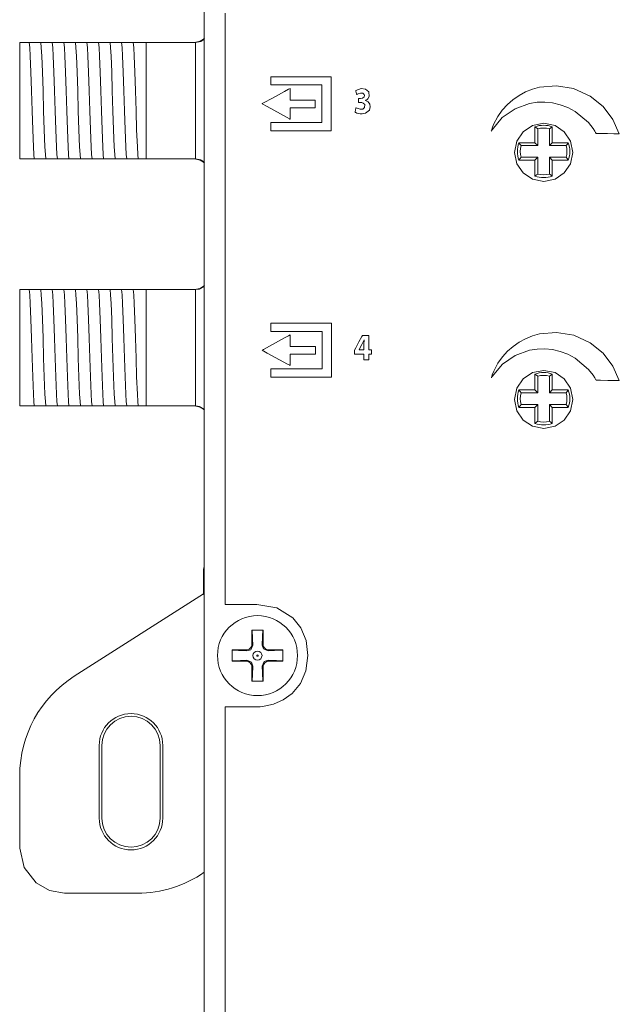
# Model space of a CAD drawing. Units: millimetres. Extents: x -69 to 69, y -132 to 121.
# Drawn here: x -69 to -28, y -8 to 60 of the extents above; entities that cross this region are included whole.
import ezdxf

# ---------------------------------------------------------------- set-up
doc = ezdxf.new("R2010")
doc.units = ezdxf.units.MM
doc.layers.add('Top$1', color=7, linetype='Continuous', true_color=0xffffff)

msp = doc.modelspace()

# ---------------------------------------------------------------- linework, layer by layer
at = {"layer": 'Top$1', "color": 7, "linetype": 'Continuous', "lineweight": 13}
for p, q in [((-56.271, 104.022), (-56.271, -114.723)), ((-68.955, 58.623), (-68.345, 58.623)), ((-68.955, 50.623), (-68.955, 58.623)), ((-67.099, 58.623), (-67.03, 58.623)), ((-66.306, 58.623), (-66.236, 58.623)), ((-65.512, 58.623), (-65.443, 58.623)), ((-64.718, 58.623), (-64.649, 58.623)), ((-63.924, 58.623), (-63.855, 58.623)), ((-63.131, 58.623), (-63.061, 58.623)), ((-62.337, 58.623), (-62.268, 58.623)), ((-61.543, 58.623), (-61.474, 58.623)), ((-60.749, 58.623), (-60.255, 58.623)), ((-60.255, 58.623), (-60.255, 50.623)), ((-60.255, 58.623), (-56.888, 58.623)), ((-33.555, 51.723), (-33.555, 52.82)), ((-32.355, 52.82), (-32.355, 51.723)), ((-33.358, 52.674), (-33.358, 51.525)), ((-32.552, 51.525), (-32.552, 52.674)), ((-34.652, 51.723), (-33.555, 51.723)), ((-33.358, 51.525), (-34.506, 51.525)), ((-33.555, 51.723), (-33.358, 51.525)), ((-32.355, 51.723), (-32.552, 51.525)), ((-31.404, 51.525), (-32.552, 51.525)), ((-32.355, 51.723), (-31.258, 51.723)), ((-68.255, 50.623), (-68.955, 50.623)), ((-67.566, 50.623), (-67.636, 50.623)), ((-66.773, 50.623), (-66.842, 50.623)), ((-65.979, 50.623), (-66.048, 50.623)), ((-65.185, 50.623), (-65.254, 50.623)), ((-64.391, 50.623), (-64.461, 50.623)), ((-63.598, 50.623), (-63.667, 50.623)), ((-62.804, 50.623), (-62.873, 50.623)), ((-62.01, 50.623), (-62.079, 50.623)), ((-61.216, 50.623), (-61.286, 50.623)), ((-60.255, 50.623), (-60.492, 50.623)), ((-56.888, 50.623), (-60.255, 50.623)), ((-33.555, 50.523), (-34.652, 50.523)), ((-34.506, 50.72), (-33.358, 50.72)), ((-33.555, 50.523), (-33.358, 50.72)), ((-33.555, 49.426), (-33.555, 50.523)), ((-33.358, 50.72), (-33.358, 49.571)), ((-32.552, 50.72), (-31.404, 50.72)), ((-32.355, 50.523), (-32.552, 50.72)), ((-32.552, 49.571), (-32.552, 50.72)), ((-32.355, 50.523), (-32.355, 49.426)), ((-31.258, 50.523), (-32.355, 50.523)), ((-68.955, 41.623), (-68.345, 41.623)), ((-68.955, 33.623), (-68.955, 41.623)), ((-67.099, 41.623), (-67.03, 41.623)), ((-66.306, 41.623), (-66.236, 41.623)), ((-65.512, 41.623), (-65.443, 41.623)), ((-64.718, 41.623), (-64.649, 41.623)), ((-63.924, 41.623), (-63.855, 41.623)), ((-63.131, 41.623), (-63.061, 41.623)), ((-62.337, 41.623), (-62.268, 41.623)), ((-61.543, 41.623), (-61.474, 41.623)), ((-60.749, 41.623), (-60.255, 41.623)), ((-60.255, 41.623), (-60.255, 33.623)), ((-60.255, 41.623), (-56.888, 41.623)), ((-33.555, 34.723), (-33.555, 35.82)), ((-33.358, 35.674), (-33.358, 34.525)), ((-32.552, 34.525), (-32.552, 35.674)), ((-32.355, 35.82), (-32.355, 34.723)), ((-34.652, 34.723), (-33.555, 34.723)), ((-33.555, 34.723), (-33.358, 34.525)), ((-32.355, 34.723), (-32.552, 34.525)), ((-32.355, 34.723), (-31.258, 34.723)), ((-33.358, 34.525), (-34.506, 34.525)), ((-31.404, 34.525), (-32.552, 34.525)), ((-68.255, 33.623), (-68.955, 33.623)), ((-67.566, 33.623), (-67.636, 33.623)), ((-66.773, 33.623), (-66.842, 33.623)), ((-65.979, 33.623), (-66.048, 33.623)), ((-65.185, 33.623), (-65.254, 33.623)), ((-64.391, 33.623), (-64.461, 33.623)), ((-63.598, 33.623), (-63.667, 33.623)), ((-62.804, 33.623), (-62.873, 33.623)), ((-62.01, 33.623), (-62.079, 33.623)), ((-61.216, 33.623), (-61.286, 33.623)), ((-60.255, 33.623), (-60.492, 33.623)), ((-56.888, 33.623), (-60.255, 33.623)), ((-33.555, 33.523), (-34.652, 33.523)), ((-34.506, 33.72), (-33.358, 33.72)), ((-33.555, 33.523), (-33.358, 33.72)), ((-33.555, 32.426), (-33.555, 33.523)), ((-33.358, 33.72), (-33.358, 32.571)), ((-32.355, 33.523), (-32.552, 33.72)), ((-32.552, 32.571), (-32.552, 33.72)), ((-32.552, 33.72), (-31.404, 33.72)), ((-32.355, 33.523), (-32.355, 32.426)), ((-31.258, 33.523), (-32.355, 33.523)), ((-56.271, 22.583), (-56.322, 22.413)), ((-56.322, 22.413), (-56.322, 20.696)), ((-65.21, 15.033), (-56.322, 20.696)), ((-56.322, 20.696), (-56.271, 20.628)), ((-53.004, 17.598), (-52.998, 17.252)), ((-52.231, 17.252), (-52.225, 17.598)), ((-53.404, 16.845), (-53.75, 16.851)), ((-51.479, 16.851), (-51.825, 16.845)), ((-53.75, 16.073), (-53.404, 16.079)), ((-52.998, 15.672), (-53.004, 15.327)), ((-52.225, 15.326), (-52.232, 15.672)), ((-51.825, 16.078), (-51.479, 16.073)), ((-63.49, 5.285), (-63.49, 10.285)), ((-63.307, 10.285), (-63.307, 5.285)), ((-59.307, 5.285), (-59.307, 10.285)), ((-59.123, 10.285), (-59.123, 5.285)), ((-68.952, 3.21), (-68.952, 8.213)), ((-60.865, 0.125), (-65.868, 0.125))]:
    msp.add_line(p, q, dxfattribs=at)
at = {"layer": 'Top$1', "color": 18, "linetype": 'Continuous', "lineweight": 13}
msp.add_lwpolyline([(-54.83, 60.628), (-54.83, 54.248), (-54.83, 48.009), (-54.83, 42.052), (-54.83, 36.519), (-54.83, 32.561), (-54.83, 29.02), (-54.83, 25.964), (-54.83, 23.463), (-54.83, 21.82), (-54.83, 20.672), (-54.83, 20.281), (-54.83, 20.044), (-54.83, 19.97), (-54.83, 19.969), (-54.83, 19.969), (-54.83, 19.969), (-54.83, 19.969), (-54.829, 19.969), (-54.805, 19.969), (-54.688, 19.969), (-54.093, 19.969), (-53.342, 19.969), (-52.824, 19.969), (-52.701, 19.969), (-52.676, 19.969), (-52.671, 19.969), (-52.67, 19.969), (-52.669, 19.969), (-52.669, 19.969), (-52.669, 19.969), (-51.295, 19.733), (-50.178, 19.048), (-49.631, 18.358), (-49.277, 17.493), (-49.15, 16.462), (-49.15, 16.462), (-49.15, 16.462), (-49.285, 15.415), (-49.665, 14.542), (-50.241, 13.85), (-50.842, 13.414), (-51.519, 13.116), (-52.154, 12.971), (-52.44, 12.943), (-52.567, 12.937), (-52.623, 12.936), (-52.647, 12.936), (-52.658, 12.936), (-52.663, 12.936), (-52.665, 12.936), (-52.666, 12.936), (-52.667, 12.936), (-52.667, 12.936), (-52.667, 12.936), (-52.667, 12.936), (-52.668, 12.936), (-52.671, 12.936), (-52.68, 12.936), (-52.709, 12.936), (-52.795, 12.936), (-53.041, 12.936), (-53.659, 12.936), (-54.244, 12.936), (-54.688, 12.936), (-54.821, 12.936), (-54.83, 12.936), (-54.83, 12.936), (-54.83, 12.934), (-54.83, 12.915), (-54.83, 12.62), (-54.83, 12.104), (-54.83, 11.366), (-54.83, 9.856), (-54.83, 7.943), (-54.83, 5.692), (-54.83, 3.171), (-54.83, 0.448), (-54.83, -2.409), (-54.83, -5.334), (-54.83, -8.259)], dxfattribs=at)
at = {"layer": 'Top$1', "color": 7, "linetype": 'Continuous', "lineweight": 13}
for points in [[(-68.345, 58.623), (-68.317, 58.623), (-68.301, 58.623)], [(-68.301, 58.623), (-68.224, 58.623), (-68.143, 58.623)], [(-67.952, 50.623), (-67.983, 50.924), (-68.013, 51.442), (-68.062, 52.615), (-68.104, 53.911), (-68.147, 55.288), (-68.19, 56.59), (-68.233, 57.667), (-68.267, 58.274), (-68.301, 58.623)], [(-68.143, 58.623), (-67.959, 58.623), (-67.798, 58.623)], [(-67.798, 58.623), (-67.597, 58.623), (-67.507, 58.623)], [(-67.159, 50.623), (-67.189, 50.924), (-67.22, 51.442), (-67.268, 52.615), (-67.311, 53.911), (-67.354, 55.288), (-67.396, 56.59), (-67.439, 57.667), (-67.473, 58.274), (-67.507, 58.623)], [(-67.507, 58.623), (-67.326, 58.623), (-67.099, 58.623)], [(-67.03, 58.623), (-66.805, 58.623), (-66.713, 58.623)], [(-66.713, 58.623), (-66.532, 58.623), (-66.306, 58.623)], [(-66.365, 50.623), (-66.395, 50.925), (-66.426, 51.442), (-66.474, 52.615), (-66.517, 53.911), (-66.56, 55.288), (-66.603, 56.59), (-66.646, 57.667), (-66.679, 58.274), (-66.713, 58.623)], [(-66.236, 58.623), (-66.012, 58.623), (-65.919, 58.623)], [(-65.919, 58.623), (-65.738, 58.623), (-65.512, 58.623)], [(-65.571, 50.623), (-65.602, 50.924), (-65.632, 51.442), (-65.68, 52.615), (-65.723, 53.911), (-65.766, 55.289), (-65.809, 56.59), (-65.852, 57.667), (-65.886, 58.274), (-65.919, 58.623)], [(-65.443, 58.623), (-65.218, 58.623), (-65.126, 58.623)], [(-65.126, 58.623), (-64.945, 58.623), (-64.718, 58.623)], [(-64.777, 50.623), (-64.808, 50.924), (-64.838, 51.442), (-64.887, 52.615), (-64.929, 53.911), (-64.972, 55.288), (-65.015, 56.59), (-65.058, 57.667), (-65.092, 58.274), (-65.126, 58.623)], [(-64.649, 58.623), (-64.424, 58.623), (-64.332, 58.623)], [(-64.332, 58.623), (-64.151, 58.623), (-63.924, 58.623)], [(-63.984, 50.623), (-64.014, 50.924), (-64.045, 51.442), (-64.093, 52.615), (-64.136, 53.911), (-64.179, 55.288), (-64.221, 56.59), (-64.264, 57.667), (-64.298, 58.274), (-64.332, 58.623)], [(-63.855, 58.623), (-63.63, 58.623), (-63.538, 58.623)], [(-63.19, 50.623), (-63.22, 50.924), (-63.251, 51.442), (-63.299, 52.615), (-63.342, 53.911), (-63.385, 55.288), (-63.428, 56.59), (-63.471, 57.667), (-63.504, 58.274), (-63.538, 58.623)], [(-63.538, 58.623), (-63.357, 58.623), (-63.131, 58.623)], [(-63.061, 58.623), (-62.837, 58.623), (-62.744, 58.623)], [(-62.396, 50.623), (-62.427, 50.925), (-62.457, 51.442), (-62.505, 52.615), (-62.548, 53.911), (-62.591, 55.288), (-62.634, 56.59), (-62.677, 57.667), (-62.711, 58.274), (-62.744, 58.623)], [(-62.744, 58.623), (-62.563, 58.623), (-62.337, 58.623)], [(-62.268, 58.623), (-62.043, 58.623), (-61.951, 58.623)], [(-61.602, 50.623), (-61.633, 50.924), (-61.663, 51.442), (-61.712, 52.615), (-61.754, 53.911), (-61.797, 55.289), (-61.84, 56.59), (-61.883, 57.667), (-61.917, 58.274), (-61.951, 58.623)], [(-61.951, 58.623), (-61.769, 58.623), (-61.543, 58.623)], [(-61.474, 58.623), (-61.249, 58.623), (-61.157, 58.623)], [(-61.157, 58.623), (-60.976, 58.623), (-60.749, 58.623)], [(-60.809, 50.623), (-60.839, 50.924), (-60.87, 51.442), (-60.918, 52.615), (-60.961, 53.911), (-61.004, 55.289), (-61.047, 56.59), (-61.089, 57.667), (-61.123, 58.274), (-61.157, 58.623)], [(-56.955, 58.623), (-56.543, 58.711), (-56.267, 58.897)], [(-56.874, 58.623), (-56.882, 58.623), (-56.888, 58.623)], [(-56.874, 58.623), (-56.517, 58.694), (-56.27, 58.835)], [(-56.874, 50.623), (-56.874, 51.707), (-56.874, 53.127), (-56.874, 55.192), (-56.874, 57.148), (-56.874, 57.966), (-56.874, 58.623)], [(-33.555, 52.82), (-33.442, 52.738), (-33.358, 52.674)], [(-32.355, 52.82), (-32.468, 52.738), (-32.552, 52.674)], [(-34.652, 51.723), (-34.57, 51.61), (-34.506, 51.525)], [(-31.258, 51.723), (-31.34, 51.61), (-31.404, 51.525)], [(-68.124, 50.623), (-68.203, 50.623), (-68.255, 50.623)], [(-67.952, 50.623), (-68.035, 50.623), (-68.124, 50.623)], [(-67.636, 50.623), (-67.86, 50.623), (-67.952, 50.623)], [(-67.159, 50.623), (-67.34, 50.623), (-67.566, 50.623)], [(-66.842, 50.623), (-67.067, 50.623), (-67.159, 50.623)], [(-66.365, 50.623), (-66.546, 50.623), (-66.773, 50.623)], [(-66.048, 50.623), (-66.273, 50.623), (-66.365, 50.623)], [(-65.571, 50.623), (-65.752, 50.623), (-65.979, 50.623)], [(-65.254, 50.623), (-65.479, 50.623), (-65.571, 50.623)], [(-64.777, 50.623), (-64.958, 50.623), (-65.185, 50.623)], [(-64.461, 50.623), (-64.686, 50.623), (-64.777, 50.623)], [(-63.984, 50.623), (-64.165, 50.623), (-64.391, 50.623)], [(-63.667, 50.623), (-63.892, 50.623), (-63.984, 50.623)], [(-63.19, 50.623), (-63.371, 50.623), (-63.598, 50.623)], [(-62.873, 50.623), (-63.098, 50.623), (-63.19, 50.623)], [(-62.396, 50.623), (-62.577, 50.623), (-62.804, 50.623)], [(-62.079, 50.623), (-62.304, 50.623), (-62.396, 50.623)], [(-61.602, 50.623), (-61.783, 50.623), (-62.01, 50.623)], [(-61.286, 50.623), (-61.511, 50.623), (-61.602, 50.623)], [(-60.809, 50.623), (-60.99, 50.623), (-61.216, 50.623)], [(-60.492, 50.623), (-60.717, 50.623), (-60.809, 50.623)], [(-56.955, 50.623), (-56.543, 50.534), (-56.267, 50.348)], [(-56.888, 50.623), (-56.88, 50.623), (-56.874, 50.623)], [(-56.874, 50.623), (-56.512, 50.554), (-56.262, 50.411)], [(-34.652, 50.523), (-34.57, 50.635), (-34.506, 50.72)], [(-31.258, 50.523), (-31.34, 50.635), (-31.404, 50.72)], [(-33.555, 49.426), (-33.442, 49.507), (-33.358, 49.571)], [(-32.552, 49.571), (-32.444, 49.49), (-32.355, 49.426)], [(-68.345, 41.623), (-68.317, 41.623), (-68.301, 41.623)], [(-68.301, 41.623), (-68.224, 41.623), (-68.143, 41.623)], [(-67.952, 33.623), (-67.983, 33.924), (-68.013, 34.442), (-68.062, 35.615), (-68.104, 36.911), (-68.147, 38.288), (-68.19, 39.59), (-68.233, 40.667), (-68.267, 41.274), (-68.301, 41.623)], [(-68.143, 41.623), (-67.959, 41.623), (-67.798, 41.623)], [(-67.798, 41.623), (-67.597, 41.623), (-67.507, 41.623)], [(-67.159, 33.623), (-67.189, 33.924), (-67.22, 34.442), (-67.268, 35.615), (-67.311, 36.911), (-67.354, 38.288), (-67.396, 39.59), (-67.439, 40.667), (-67.473, 41.274), (-67.507, 41.623)], [(-67.507, 41.623), (-67.326, 41.623), (-67.099, 41.623)], [(-67.03, 41.623), (-66.805, 41.623), (-66.713, 41.623)], [(-66.365, 33.623), (-66.395, 33.925), (-66.426, 34.442), (-66.474, 35.615), (-66.517, 36.911), (-66.56, 38.288), (-66.603, 39.59), (-66.646, 40.667), (-66.679, 41.274), (-66.713, 41.623)], [(-66.713, 41.623), (-66.532, 41.623), (-66.306, 41.623)], [(-66.236, 41.623), (-66.012, 41.623), (-65.919, 41.623)], [(-65.571, 33.623), (-65.602, 33.924), (-65.632, 34.442), (-65.68, 35.615), (-65.723, 36.911), (-65.766, 38.289), (-65.809, 39.59), (-65.852, 40.667), (-65.886, 41.274), (-65.919, 41.623)], [(-65.919, 41.623), (-65.738, 41.623), (-65.512, 41.623)], [(-65.443, 41.623), (-65.218, 41.623), (-65.126, 41.623)], [(-64.777, 33.623), (-64.808, 33.924), (-64.838, 34.442), (-64.887, 35.615), (-64.929, 36.911), (-64.972, 38.288), (-65.015, 39.59), (-65.058, 40.667), (-65.092, 41.274), (-65.126, 41.623)], [(-65.126, 41.623), (-64.945, 41.623), (-64.718, 41.623)], [(-64.649, 41.623), (-64.424, 41.623), (-64.332, 41.623)], [(-63.984, 33.623), (-64.014, 33.924), (-64.045, 34.442), (-64.093, 35.615), (-64.136, 36.911), (-64.179, 38.288), (-64.221, 39.59), (-64.264, 40.667), (-64.298, 41.274), (-64.332, 41.623)], [(-64.332, 41.623), (-64.151, 41.623), (-63.924, 41.623)], [(-63.855, 41.623), (-63.63, 41.623), (-63.538, 41.623)], [(-63.19, 33.623), (-63.22, 33.924), (-63.251, 34.442), (-63.299, 35.615), (-63.342, 36.911), (-63.385, 38.288), (-63.428, 39.59), (-63.471, 40.667), (-63.504, 41.274), (-63.538, 41.623)], [(-63.538, 41.623), (-63.357, 41.623), (-63.131, 41.623)], [(-63.061, 41.623), (-62.837, 41.623), (-62.744, 41.623)], [(-62.396, 33.623), (-62.427, 33.925), (-62.457, 34.442), (-62.505, 35.615), (-62.548, 36.911), (-62.591, 38.288), (-62.634, 39.59), (-62.677, 40.667), (-62.711, 41.274), (-62.744, 41.623)], [(-62.744, 41.623), (-62.563, 41.623), (-62.337, 41.623)], [(-62.268, 41.623), (-62.043, 41.623), (-61.951, 41.623)], [(-61.951, 41.623), (-61.769, 41.623), (-61.543, 41.623)], [(-61.602, 33.623), (-61.633, 33.924), (-61.663, 34.442), (-61.712, 35.615), (-61.754, 36.911), (-61.797, 38.289), (-61.84, 39.59), (-61.883, 40.667), (-61.917, 41.274), (-61.951, 41.623)], [(-61.474, 41.623), (-61.249, 41.623), (-61.157, 41.623)], [(-60.809, 33.623), (-60.839, 33.924), (-60.87, 34.442), (-60.918, 35.615), (-60.961, 36.911), (-61.004, 38.289), (-61.047, 39.59), (-61.089, 40.667), (-61.123, 41.274), (-61.157, 41.623)], [(-61.157, 41.623), (-60.976, 41.623), (-60.749, 41.623)], [(-56.955, 41.623), (-56.543, 41.711), (-56.267, 41.897)], [(-56.874, 41.623), (-56.882, 41.623), (-56.888, 41.623)], [(-56.266, 41.83), (-56.589, 41.665), (-56.874, 41.623)], [(-56.874, 33.623), (-56.874, 34.707), (-56.874, 36.127), (-56.874, 38.192), (-56.874, 40.148), (-56.874, 40.966), (-56.874, 41.623)], [(-33.555, 35.82), (-33.442, 35.738), (-33.358, 35.674)], [(-32.355, 35.82), (-32.468, 35.738), (-32.552, 35.674)], [(-34.652, 34.723), (-34.57, 34.61), (-34.506, 34.525)], [(-31.258, 34.723), (-31.34, 34.61), (-31.404, 34.525)], [(-68.124, 33.623), (-68.203, 33.623), (-68.255, 33.623)], [(-67.952, 33.623), (-68.035, 33.623), (-68.124, 33.623)], [(-67.636, 33.623), (-67.86, 33.623), (-67.952, 33.623)], [(-67.159, 33.623), (-67.34, 33.623), (-67.566, 33.623)], [(-66.842, 33.623), (-67.067, 33.623), (-67.159, 33.623)], [(-66.365, 33.623), (-66.546, 33.623), (-66.773, 33.623)], [(-66.048, 33.623), (-66.273, 33.623), (-66.365, 33.623)], [(-65.571, 33.623), (-65.752, 33.623), (-65.979, 33.623)], [(-65.254, 33.623), (-65.479, 33.623), (-65.571, 33.623)], [(-64.777, 33.623), (-64.958, 33.623), (-65.185, 33.623)], [(-64.461, 33.623), (-64.686, 33.623), (-64.777, 33.623)], [(-63.984, 33.623), (-64.165, 33.623), (-64.391, 33.623)], [(-63.667, 33.623), (-63.892, 33.623), (-63.984, 33.623)], [(-63.19, 33.623), (-63.371, 33.623), (-63.598, 33.623)], [(-62.873, 33.623), (-63.098, 33.623), (-63.19, 33.623)], [(-62.396, 33.623), (-62.577, 33.623), (-62.804, 33.623)], [(-62.079, 33.623), (-62.304, 33.623), (-62.396, 33.623)], [(-61.602, 33.623), (-61.783, 33.623), (-62.01, 33.623)], [(-61.286, 33.623), (-61.511, 33.623), (-61.602, 33.623)], [(-60.809, 33.623), (-60.99, 33.623), (-61.216, 33.623)], [(-60.492, 33.623), (-60.717, 33.623), (-60.809, 33.623)], [(-56.955, 33.623), (-56.543, 33.534), (-56.267, 33.348)], [(-56.888, 33.623), (-56.88, 33.623), (-56.874, 33.623)], [(-56.266, 33.407), (-56.589, 33.577), (-56.874, 33.623)], [(-34.652, 33.523), (-34.57, 33.635), (-34.506, 33.72)], [(-31.258, 33.523), (-31.34, 33.635), (-31.404, 33.72)], [(-33.555, 32.426), (-33.442, 32.507), (-33.358, 32.571)], [(-32.552, 32.571), (-32.444, 32.49), (-32.355, 32.426)], [(-53.009, 18.212), (-53.008, 17.875), (-53.004, 17.598)], [(-52.22, 18.212), (-52.662, 18.212), (-53.009, 18.212)], [(-52.976, 18.212), (-52.952, 17.64), (-52.933, 17.187)], [(-52.296, 17.187), (-52.272, 17.763), (-52.253, 18.212)], [(-52.225, 17.598), (-52.221, 17.949), (-52.22, 18.212)], [(-52.933, 17.187), (-53.076, 16.865), (-53.34, 16.781)], [(-51.889, 16.781), (-52.211, 16.924), (-52.296, 17.187)], [(-54.365, 16.857), (-54.365, 16.415), (-54.365, 16.068)], [(-53.75, 16.851), (-54.101, 16.856), (-54.365, 16.857)], [(-53.34, 16.781), (-53.915, 16.805), (-54.365, 16.824)], [(-50.865, 16.824), (-51.437, 16.8), (-51.889, 16.781)], [(-50.865, 16.857), (-51.202, 16.855), (-51.479, 16.851)], [(-50.865, 16.068), (-50.865, 16.51), (-50.865, 16.857)], [(-54.365, 16.101), (-53.792, 16.125), (-53.34, 16.143)], [(-54.365, 16.068), (-54.027, 16.069), (-53.75, 16.073)], [(-53.34, 16.143), (-53.018, 16), (-52.933, 15.737)], [(-52.933, 15.737), (-52.957, 15.162), (-52.976, 14.712)], [(-52.296, 15.736), (-52.153, 16.058), (-51.89, 16.143)], [(-52.253, 14.712), (-52.277, 15.284), (-52.296, 15.736)], [(-51.89, 16.143), (-51.314, 16.119), (-50.865, 16.101)], [(-51.479, 16.073), (-51.128, 16.068), (-50.865, 16.068)], [(-53.004, 15.327), (-53.008, 14.976), (-53.009, 14.712)], [(-52.22, 14.712), (-52.222, 15.05), (-52.225, 15.326)], [(-53.009, 14.712), (-52.567, 14.712), (-52.22, 14.712)], [(-68.952, 3.21), (-68.658, 1.897), (-67.833, 0.833), (-66.914, 0.309), (-65.868, 0.125)]]:
    msp.add_lwpolyline(points, dxfattribs=at)
at = {"layer": 'Top$1', "color": 18, "linetype": 'Continuous', "lineweight": 13}
for points in [[(-51.707, 56.263), (-51.707, 55.729), (-51.707, 55.697), (-51.689, 55.697), (-51.539, 55.697), (-51.339, 55.697), (-50.938, 55.697), (-50.138, 55.697), (-48.536, 55.697), (-48.236, 55.697), (-48.187, 55.697), (-48.187, 55.695), (-48.187, 55.645), (-48.187, 54.444), (-48.187, 53.242), (-48.187, 53.142), (-48.187, 53.112), (-48.307, 53.112), (-48.457, 53.112), (-50.059, 53.112), (-51.66, 53.112), (-51.685, 53.112), (-51.707, 53.112), (-51.707, 53.108), (-51.707, 53.092), (-51.707, 52.891), (-51.707, 52.624), (-51.707, 52.58), (-51.707, 52.547), (-51.707, 52.545), (-51.706, 52.545), (-51.697, 52.545), (-51.43, 52.545), (-51.074, 52.545), (-48.227, 52.545), (-47.871, 52.545), (-47.693, 52.545), (-47.56, 52.545), (-47.555, 52.545), (-47.555, 52.562), (-47.555, 52.585), (-47.555, 54.72), (-47.555, 56.144), (-47.555, 56.211), (-47.555, 56.263), (-47.569, 56.263), (-47.97, 56.263), (-48.504, 56.263), (-49.571, 56.263), (-51.707, 56.263)], [(-29.758, 54.932), (-30.889, 55.446), (-32.071, 55.643), (-33.243, 55.536), (-33.728, 55.4), (-34.195, 55.212), (-34.64, 54.973), (-35.058, 54.683), (-35.444, 54.344), (-35.794, 53.957), (-36.102, 53.523), (-36.102, 53.523), (-36.102, 53.523), (-36.386, 52.97), (-36.483, 52.719), (-36.522, 52.608), (-36.538, 52.559), (-36.545, 52.537), (-36.548, 52.528), (-36.55, 52.523), (-36.55, 52.521), (-36.55, 52.521), (-36.551, 52.52), (-36.551, 52.52), (-36.551, 52.52), (-36.551, 52.52), (-36.543, 52.533), (-36.531, 52.552), (-36.513, 52.581), (-36.503, 52.596), (-36.498, 52.604), (-36.496, 52.607), (-36.495, 52.608), (-36.495, 52.609), (-36.494, 52.609), (-36.494, 52.61), (-36.494, 52.61), (-36.494, 52.61), (-36.494, 52.61), (-36.494, 52.61), (-35.791, 53.454), (-34.917, 54.061), (-33.925, 54.419), (-33.403, 54.501), (-32.871, 54.515), (-32.338, 54.462), (-31.809, 54.338), (-31.292, 54.144), (-30.793, 53.876), (-30.793, 53.876), (-30.793, 53.876), (-29.876, 53.105), (-29.559, 52.702), (-29.437, 52.514), (-29.387, 52.43), (-29.366, 52.393), (-29.356, 52.376), (-29.352, 52.369), (-29.35, 52.366), (-29.35, 52.364), (-29.349, 52.364), (-29.349, 52.363), (-29.349, 52.363), (-29.349, 52.363), (-29.349, 52.363), (-29.349, 52.363), (-29.349, 52.363), (-29.349, 52.363), (-29.348, 52.363), (-29.345, 52.363), (-29.338, 52.363), (-29.314, 52.362), (-29.244, 52.361), (-29.045, 52.357), (-28.553, 52.347), (-28.126, 52.339), (-27.826, 52.333), (-27.762, 52.331), (-27.758, 52.331), (-27.757, 52.331), (-27.757, 52.331), (-27.757, 52.331), (-27.757, 52.331), (-27.757, 52.331), (-28.198, 53.324), (-28.87, 54.211), (-29.758, 54.932)], [(-50.377, 54.66), (-50.377, 55.361), (-50.377, 55.419), (-50.377, 55.441), (-50.377, 55.452), (-50.377, 55.463), (-50.377, 55.462), (-50.492, 55.399), (-50.765, 55.248), (-51.583, 54.797), (-52.197, 54.458), (-52.283, 54.41), (-52.305, 54.399), (-52.305, 54.399), (-52.298, 54.395), (-51.952, 54.206), (-50.568, 53.45), (-50.414, 53.366), (-50.385, 53.35), (-50.377, 53.346), (-50.377, 53.362), (-50.377, 53.435), (-50.377, 53.83), (-50.377, 54.093), (-50.377, 54.125), (-50.377, 54.127), (-50.346, 54.127), (-50.149, 54.127), (-49.36, 54.127), (-48.966, 54.127), (-48.67, 54.127), (-48.651, 54.127), (-48.651, 54.206), (-48.651, 54.44), (-48.651, 54.557), (-48.651, 54.615), (-48.651, 54.659), (-48.651, 54.66), (-48.664, 54.66), (-49.131, 54.66), (-50.377, 54.66)], [(-32.944, 53.059), (-33.723, 52.902), (-34.359, 52.474), (-34.787, 51.838), (-34.944, 51.059), (-34.787, 50.281), (-34.359, 49.645), (-33.723, 49.217), (-32.944, 49.06), (-32.166, 49.217), (-31.53, 49.645), (-31.102, 50.281), (-30.945, 51.059), (-31.102, 51.838), (-31.53, 52.474), (-32.166, 52.902), (-32.944, 53.059)], [(-51.699, 39.32), (-51.699, 38.784), (-51.699, 38.754), (-51.679, 38.754), (-51.528, 38.754), (-51.328, 38.754), (-50.926, 38.754), (-50.123, 38.754), (-48.516, 38.754), (-48.316, 38.754), (-48.165, 38.754), (-48.165, 38.754), (-48.165, 38.704), (-48.165, 37.499), (-48.165, 36.294), (-48.165, 36.193), (-48.165, 36.168), (-48.29, 36.168), (-48.441, 36.168), (-50.047, 36.168), (-51.653, 36.168), (-51.679, 36.168), (-51.699, 36.168), (-51.699, 36.163), (-51.699, 36.146), (-51.699, 35.945), (-51.699, 35.678), (-51.699, 35.611), (-51.699, 35.602), (-51.699, 35.601), (-51.697, 35.601), (-51.686, 35.601), (-51.418, 35.601), (-51.061, 35.601), (-48.205, 35.601), (-47.848, 35.601), (-47.67, 35.601), (-47.536, 35.601), (-47.527, 35.601), (-47.527, 35.604), (-47.527, 35.637), (-47.527, 37.779), (-47.527, 39.207), (-47.527, 39.308), (-47.527, 39.32), (-47.549, 39.32), (-47.95, 39.32), (-48.486, 39.32), (-49.557, 39.32), (-51.699, 39.32)], [(-29.754, 37.967), (-30.885, 38.482), (-32.067, 38.679), (-33.239, 38.572), (-33.724, 38.436), (-34.191, 38.248), (-34.636, 38.008), (-35.054, 37.719), (-35.44, 37.38), (-35.789, 36.993), (-36.097, 36.559), (-36.097, 36.559), (-36.097, 36.559), (-36.381, 36.006), (-36.479, 35.755), (-36.518, 35.643), (-36.534, 35.594), (-36.541, 35.573), (-36.544, 35.563), (-36.545, 35.559), (-36.546, 35.557), (-36.546, 35.556), (-36.546, 35.556), (-36.546, 35.556), (-36.546, 35.556), (-36.546, 35.556), (-36.539, 35.569), (-36.527, 35.588), (-36.508, 35.616), (-36.499, 35.632), (-36.494, 35.639), (-36.492, 35.643), (-36.491, 35.644), (-36.49, 35.645), (-36.49, 35.645), (-36.49, 35.645), (-36.49, 35.645), (-36.49, 35.645), (-36.49, 35.645), (-36.49, 35.645), (-35.787, 36.49), (-34.912, 37.097), (-33.921, 37.455), (-33.399, 37.536), (-32.867, 37.551), (-32.334, 37.498), (-31.805, 37.374), (-31.288, 37.179), (-30.789, 36.912), (-30.789, 36.912), (-30.789, 36.912), (-29.872, 36.14), (-29.556, 35.737), (-29.433, 35.55), (-29.383, 35.466), (-29.361, 35.428), (-29.352, 35.412), (-29.348, 35.404), (-29.346, 35.401), (-29.345, 35.4), (-29.345, 35.399), (-29.345, 35.399), (-29.345, 35.399), (-29.345, 35.399), (-29.345, 35.399), (-29.345, 35.399), (-29.345, 35.399), (-29.344, 35.399), (-29.344, 35.399), (-29.341, 35.399), (-29.334, 35.398), (-29.31, 35.398), (-29.24, 35.397), (-29.04, 35.393), (-28.549, 35.383), (-28.122, 35.374), (-27.821, 35.368), (-27.758, 35.367), (-27.753, 35.367), (-27.753, 35.367), (-27.753, 35.367), (-27.753, 35.367), (-27.753, 35.367), (-27.753, 35.367), (-28.193, 36.36), (-28.866, 37.246), (-29.754, 37.967)], [(-50.363, 37.715), (-50.363, 38.418), (-50.363, 38.477), (-50.363, 38.51), (-50.363, 38.518), (-50.363, 38.518), (-50.365, 38.516), (-50.481, 38.453), (-50.755, 38.303), (-51.577, 37.852), (-52.194, 37.514), (-52.281, 37.466), (-52.3, 37.455), (-52.298, 37.454), (-52.29, 37.45), (-51.943, 37.261), (-50.553, 36.505), (-50.398, 36.421), (-50.369, 36.405), (-50.363, 36.401), (-50.363, 36.418), (-50.363, 36.492), (-50.363, 36.888), (-50.363, 37.152), (-50.363, 37.182), (-50.36, 37.182), (-50.261, 37.182), (-50.129, 37.182), (-49.338, 37.182), (-48.942, 37.182), (-48.646, 37.182), (-48.627, 37.182), (-48.627, 37.262), (-48.627, 37.497), (-48.627, 37.614), (-48.627, 37.702), (-48.627, 37.715), (-48.629, 37.715), (-48.643, 37.715), (-49.112, 37.715), (-50.363, 37.715)]]:
    msp.add_lwpolyline(points, close=True, dxfattribs=at)
at = {"layer": 'Top$1', "color": 7, "linetype": 'Continuous', "lineweight": 18}
msp.add_lwpolyline([(-45.844, 54.123), (-45.564, 54.023), (-45.373, 54.038), (-45.252, 54.135), (-45.25, 54.351), (-45.363, 54.453), (-45.451, 54.48), (-45.492, 54.485), (-45.511, 54.486), (-45.519, 54.486), (-45.523, 54.486), (-45.524, 54.486), (-45.525, 54.486), (-45.525, 54.486), (-45.525, 54.486), (-45.525, 54.486), (-45.526, 54.486), (-45.526, 54.486), (-45.526, 54.486), (-45.526, 54.486), (-45.526, 54.486), (-45.528, 54.486), (-45.534, 54.486), (-45.55, 54.486), (-45.591, 54.486), (-45.658, 54.486), (-45.666, 54.486), (-45.668, 54.486), (-45.668, 54.489), (-45.668, 54.498), (-45.668, 54.627), (-45.668, 54.756), (-45.668, 54.766), (-45.668, 54.768), (-45.668, 54.769), (-45.667, 54.769), (-45.665, 54.769), (-45.659, 54.769), (-45.573, 54.769), (-45.54, 54.769), (-45.532, 54.769), (-45.531, 54.769), (-45.53, 54.769), (-45.53, 54.769), (-45.53, 54.769), (-45.53, 54.769), (-45.395, 54.793), (-45.291, 54.873), (-45.267, 54.973), (-45.287, 55.049), (-45.384, 55.125), (-45.544, 55.136), (-45.705, 55.088), (-45.762, 55.06), (-45.782, 55.048), (-45.79, 55.043), (-45.794, 55.04), (-45.795, 55.039), (-45.796, 55.039), (-45.796, 55.039), (-45.796, 55.039), (-45.796, 55.039), (-45.796, 55.039), (-45.796, 55.039), (-45.796, 55.039), (-45.796, 55.039), (-45.796, 55.039), (-45.796, 55.039), (-45.796, 55.039), (-45.796, 55.039), (-45.797, 55.041), (-45.798, 55.045), (-45.801, 55.058), (-45.81, 55.093), (-45.832, 55.181), (-45.856, 55.279), (-45.866, 55.321), (-45.867, 55.324), (-45.867, 55.324), (-45.867, 55.324), (-45.867, 55.324), (-45.496, 55.447), (-45.184, 55.414), (-44.964, 55.231), (-44.93, 54.904), (-45.035, 54.731), (-45.112, 54.674), (-45.152, 54.653), (-45.171, 54.645), (-45.179, 54.642), (-45.183, 54.64), (-45.185, 54.64), (-45.186, 54.639), (-45.186, 54.639), (-45.186, 54.639), (-45.186, 54.639), (-45.186, 54.639), (-45.186, 54.639), (-45.186, 54.639), (-45.186, 54.639), (-45.186, 54.639), (-45.186, 54.639), (-45.186, 54.639), (-45.186, 54.638), (-45.186, 54.636), (-45.186, 54.634), (-45.186, 54.634), (-45.186, 54.634), (-45.186, 54.634), (-45.005, 54.546), (-44.888, 54.375), (-44.864, 54.194), (-44.928, 53.971), (-45.204, 53.751), (-45.412, 53.709), (-45.561, 53.711), (-45.789, 53.762), (-45.867, 53.796), (-45.895, 53.812), (-45.907, 53.819), (-45.912, 53.822), (-45.914, 53.823), (-45.915, 53.824), (-45.915, 53.824), (-45.915, 53.824), (-45.915, 53.824), (-45.915, 53.824), (-45.915, 53.824), (-45.915, 53.824), (-45.915, 53.824), (-45.915, 53.824), (-45.915, 53.824), (-45.915, 53.825), (-45.915, 53.825), (-45.915, 53.826), (-45.914, 53.831), (-45.911, 53.844), (-45.902, 53.881), (-45.88, 53.973), (-45.847, 54.11), (-45.844, 54.122), (-45.844, 54.123), (-45.844, 54.123), (-45.844, 54.123)], close=True, dxfattribs=at)
for points in [[(-45.298, 36.792), (-45.298, 36.792), (-45.298, 36.793), (-45.298, 36.793), (-45.298, 36.793), (-45.298, 36.795), (-45.298, 36.802), (-45.298, 36.82), (-45.298, 36.873), (-45.298, 37.002), (-45.298, 37.182), (-45.298, 37.192), (-45.298, 37.193), (-45.298, 37.193), (-45.298, 37.193), (-45.3, 37.193), (-45.431, 37.193), (-45.674, 37.193), (-45.95, 37.193), (-45.956, 37.193), (-45.958, 37.193), (-45.958, 37.193), (-45.958, 37.193), (-45.958, 37.193), (-45.958, 37.193), (-45.958, 37.196), (-45.958, 37.351), (-45.958, 37.448), (-45.958, 37.449), (-45.867, 37.614), (-45.64, 38.029), (-45.437, 38.398), (-45.396, 38.472), (-45.396, 38.472), (-45.393, 38.472), (-45.378, 38.472), (-45.174, 38.472), (-44.98, 38.472), (-44.969, 38.472), (-44.968, 38.472), (-44.968, 38.472), (-44.968, 38.472), (-44.968, 38.472), (-44.968, 38.472), (-44.968, 38.407), (-44.968, 37.98), (-44.968, 37.552), (-44.968, 37.488), (-44.968, 37.488), (-44.968, 37.488), (-44.968, 37.488), (-44.968, 37.488), (-44.967, 37.488), (-44.963, 37.488), (-44.799, 37.488), (-44.791, 37.488), (-44.791, 37.488), (-44.791, 37.488), (-44.791, 37.488), (-44.791, 37.473), (-44.791, 37.332), (-44.791, 37.2), (-44.791, 37.193), (-44.791, 37.193), (-44.791, 37.193), (-44.792, 37.193), (-44.796, 37.193), (-44.925, 37.193), (-44.965, 37.193), (-44.968, 37.193), (-44.968, 36.995), (-44.968, 36.793), (-44.968, 36.792), (-44.968, 36.792), (-44.968, 36.792), (-44.968, 36.792), (-44.968, 36.792), (-44.968, 36.792), (-44.968, 36.792), (-44.976, 36.792), (-45.093, 36.792), (-45.231, 36.792), (-45.293, 36.792), (-45.297, 36.792), (-45.298, 36.792), (-45.298, 36.792)], [(-45.298, 37.488), (-45.298, 37.674), (-45.298, 37.86), (-45.289, 38.172), (-45.289, 38.172), (-45.289, 38.172), (-45.292, 38.172), (-45.295, 38.172), (-45.296, 38.172), (-45.296, 38.172), (-45.296, 38.172), (-45.296, 38.172), (-45.435, 37.86), (-45.62, 37.517), (-45.632, 37.494), (-45.632, 37.493), (-45.633, 37.492), (-45.633, 37.492), (-45.633, 37.492), (-45.634, 37.49), (-45.635, 37.488), (-45.635, 37.488), (-45.635, 37.488), (-45.635, 37.488), (-45.635, 37.488), (-45.635, 37.488), (-45.634, 37.488), (-45.613, 37.488), (-45.427, 37.488), (-45.308, 37.488), (-45.299, 37.488), (-45.298, 37.488), (-45.298, 37.488)]]:
    msp.add_lwpolyline(points, dxfattribs=at)
at = {"layer": 'Top$1', "color": 7, "linetype": 'Continuous', "lineweight": 13}
msp.add_lwpolyline([(-32.944, 36.072), (-33.723, 35.915), (-34.359, 35.486), (-34.787, 34.85), (-34.944, 34.071), (-34.787, 33.292), (-34.359, 32.657), (-33.723, 32.228), (-32.944, 32.071), (-32.166, 32.228), (-31.53, 32.657), (-31.102, 33.292), (-30.945, 34.071), (-31.102, 34.85), (-31.53, 35.486), (-32.166, 35.915), (-32.944, 36.072)], close=True, dxfattribs=at)
for radius in [2.75, 0.05]:
    msp.add_circle((-52.615, 16.462), radius, dxfattribs=at)
at = {"layer": 'Top$1', "color": 7, "linetype": 'Continuous', "lineweight": 13, "extrusion": (0, 0, -1)}
msp.add_circle((52.615, 16.462), 0.311, dxfattribs=at)
for centre, radius, start, end in [((32.955, 51.123), 1.8, 70.52878, 109.47122), ((32.955, 51.123), 1.8, 340.52878, 19.47122), ((32.955, 51.123), 1.8, 160.52878, 199.47122), ((32.955, 51.123), 1.8, 250.52878, 289.47122), ((32.955, 34.123), 1.8, 70.52878, 109.47122), ((32.955, 34.123), 1.8, 340.52878, 19.47122), ((32.955, 34.123), 1.8, 160.52878, 199.47122), ((32.955, 34.123), 1.8, 250.52878, 289.47122), ((61.307, 10.285), 2.183, 0, 180), ((61.307, 5.285), 2.183, 180, 0)]:
    msp.add_arc(centre, radius, start, end, dxfattribs=at)
at = {"layer": 'Top$1', "color": 7, "linetype": 'Continuous', "lineweight": 13}
for centre, radius, start, end in [((-32.955, 51.123), 1.603, 75.45265, 104.54735), ((-32.955, 51.123), 1.603, 165.45265, 194.54735), ((-32.955, 51.123), 1.603, 345.45265, 14.54735), ((-32.955, 51.123), 1.603, 255.45265, 284.54735), ((-32.955, 34.123), 1.603, 75.45265, 104.54735), ((-32.955, 34.123), 1.603, 165.45265, 194.54735), ((-32.955, 34.123), 1.603, 345.45265, 14.54735), ((-32.955, 34.123), 1.603, 255.45265, 284.54735), ((-60.865, 8.213), 8.087, 122.5, 180), ((-61.307, 10.285), 2, 360, 180), ((-61.307, 5.285), 2, 180, 0), ((-60.865, 8.213), 8.087, 270, 304.61719)]:
    msp.add_arc(centre, radius, start, end, dxfattribs=at)
at = {"layer": 'Top$1', "color": 7, "linetype": 'Continuous', "lineweight": 13, "extrusion": (0, 0, -1)}
for centre, major_axis, ratio, start_param, end_param in [((-53.398, 17.246), (0.283, -0.283), 0.998031, 5.481319, 7.085052), ((-51.831, 17.245), (-0.283, -0.283), 0.99803, 5.481164, 7.085206), ((-53.398, 15.679), (0.283, 0.283), 0.998031, 5.481319, 7.085052), ((-51.831, 15.678), (-0.284, 0.283), 0.998031, 5.481468, 7.084903)]:
    msp.add_ellipse(centre, major_axis=major_axis, ratio=ratio, start_param=start_param, end_param=end_param, dxfattribs=at)

doc.saveas('drawing.dxf')
